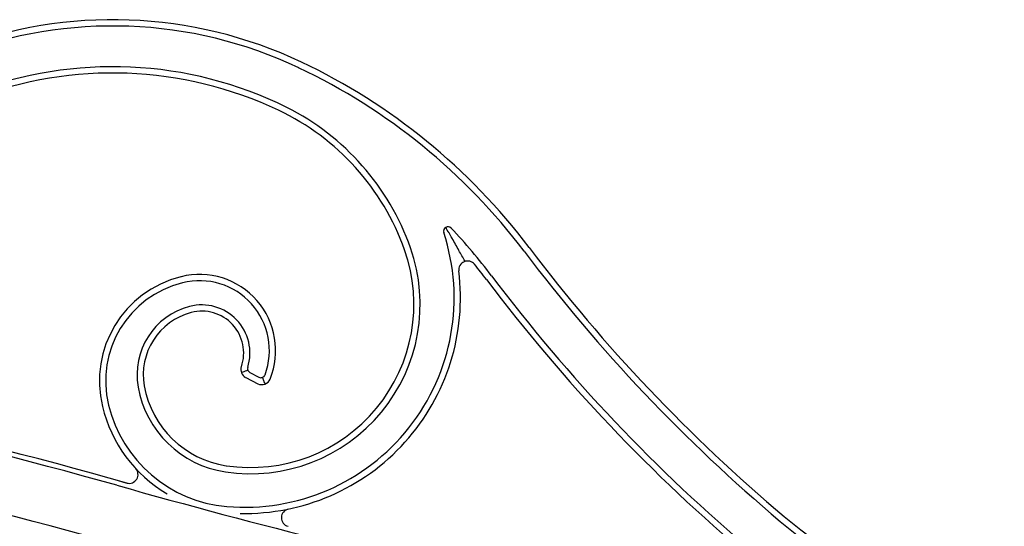
# Model space of a CAD drawing. Units: millimetres. Extents: x 0 to 8410, y 0 to 5940.
# Drawn here: x 6906 to 7128, y 4892 to 5006 of the extents above; entities that cross this region are included whole.
import ezdxf

# ---------------------------------------------------------------- set-up
doc = ezdxf.new("R2010")
doc.units = ezdxf.units.MM
doc.layers.add('YKK_A1', color=4, linetype='Continuous', lineweight=30)

msp = doc.modelspace()

# ---------------------------------------------------------------- linework, layer by layer
at = {"layer": 'YKK_A1'}
for p, q in [((6957.02, 4925.77), (6959.74, 4924.37)), ((6957.98, 4926.87), (6959.98, 4925.84)), ((6928.33, 4902.56), (6930.06, 4902.08))]:
    msp.add_line(p, q, dxfattribs=at)
for centre, radius, start, end in [((6927.13, 4907.25), 99.03, 64.6429, 111.0781), ((6927.13, 4907.25), 97.62, 64.6429, 111.0781), ((6927.12, 4907.29), 88.41, 63.7146, 111.083), ((6910.28, 4871.7), 138.37, 37.0185, 64.6429), ((6927.13, 4907.25), 87.03, 64.6429, 111.0781), ((6910.28, 4871.7), 136.96, 37.0185, 64.6429), ((6940.81, 4936.11), 55.09, 19.4543, 64.6429), ((6940.81, 4936.11), 56.51, 19.4543, 63.2124), ((6956.79, 4943.69), 47.12, 265.1322, 18.1657), ((7002.51, 4958.69), 1, 43.3245, 198.1657), ((6910.28, 4871.7), 127.78, 37.0185, 43.3245), ((6958.13, 4942.23), 38.13, 261.4536, 19.4543), ((6958.13, 4942.23), 36.72, 261.4536, 19.4543), ((7318.02, 5179.16), 373.7, 217.0185, 229.884), ((7318.02, 5179.16), 372.29, 217.0185, 229.884), ((7006.93, 4949.98), 2, 39.0057, 187.1539), ((6956.79, 4943.69), 48.53, 268.8171, 7.1539), ((6910.28, 4871.7), 126.37, 37.0185, 39.0057), ((6948.34, 4924.94), 24.23, 104.0192, 193.6304), ((6948.34, 4924.94), 22.82, 104.0192, 193.6304), ((6946.63, 4931.83), 17.13, 337.9605, 104.0192), ((6946.63, 4931.83), 15.72, 339.7142, 104.0192), ((7318.02, 5179.16), 384.29, 217.0185, 229.884), ((7318.02, 5179.16), 382.88, 217.0185, 229.884), ((6948.44, 4926.41), 15.86, 104.6856, 190.195), ((6948.44, 4926.41), 14.45, 104.6856, 190.195), ((6947.16, 4931.28), 10.82, 342.6231, 104.6856), ((6947.16, 4931.28), 9.41, 340.8931, 104.6856), ((6663.15, 3964.61), 974.72, 74.09532, 81.80617), ((6663.15, 3964.61), 973.62, 74.21338, 81.80608), ((6957.93, 4927.55), 2, 160.8931, 242.737), ((6958.43, 4927.75), 1, 162.6231, 242.737), ((6960.65, 4926.15), 2, 242.737, 337.9605), ((6960.43, 4926.72), 1, 242.737, 339.7142), ((6955.95, 4927.76), 23.5, 190.195, 261.4536), ((6955.95, 4927.76), 22.09, 190.195, 261.4536), ((6955.34, 4926.64), 31.42, 193.6304, 239.4516), ((6955.34, 4926.64), 30.01, 193.6304, 265.1322), ((6663.15, 3964.61), 960.81, 74.2124, 81.80511), ((6930.81, 4903.94), 2, 254.0953, 42.7824), ((7355.74, 6414.29), 1572.08, 254.21259, 261.43042), ((6967.05, 4894.21), 2, 101.7198, 255.6429), ((7150.73, 4980.61), 112.67, 229.884, 305.0155), ((7150.73, 4980.61), 114.08, 229.884, 305.0155)]:
    msp.add_arc(centre, radius, start, end, dxfattribs=at)
for points, knots in [([(7006.35, 4951.9), (7005.89, 4952.72), (7005.43, 4953.53), (7004.97, 4954.35), (7004.47, 4955.25), (7003.96, 4956.15), (7003.46, 4957.05), (7003.45, 4957.07), (7003.44, 4957.09), (7003.43, 4957.1), (7003.21, 4957.5), (7002.98, 4957.89), (7002.75, 4958.3), (7002.74, 4958.31), (7002.73, 4958.33), (7002.72, 4958.35), (7002.48, 4958.75), (7002.24, 4959.15), (7002.01, 4959.56)], [-4.383997, -4.383997, -4.383997, -4.383997, -2.31506, -2.31506, -2.31506, -0.039655, -0.039655, -0.039655, 0, 0, 0, 1, 1, 1, 1.042737, 1.042737, 1.042737, 2.048409, 2.048409, 2.048409, 2.048409]), ([(6957.51, 4927.38), (6957.49, 4927.38), (6957.48, 4927.37), (6957.46, 4927.36), (6957.37, 4927.33), (6957.29, 4927.3), (6957.2, 4927.27), (6956.83, 4927.13), (6956.45, 4926.99), (6956.06, 4926.86)], [-0.1721459, -0.1721459, -0.1721459, -0.1721459, -0.1457056, -0.1457056, -0.1457056, 0, 0, 0, 0.6240038, 0.6240038, 0.6240038, 0.6240038]), ([(6960.79, 4925.79), (6960.81, 4925.72), (6960.83, 4925.66), (6960.85, 4925.6), (6960.88, 4925.51), (6960.91, 4925.42), (6960.94, 4925.34), (6961.07, 4924.97), (6961.19, 4924.62), (6961.3, 4924.26)], [-0.233615, -0.233615, -0.233615, -0.233615, -0.134365, -0.134365, -0.134365, 0, 0, 0, 0.5625121, 0.5625121, 0.5625121, 0.5625121])]:
    msp.add_open_spline(points, degree=3, knots=knots, dxfattribs=at)

doc.saveas('drawing.dxf')
